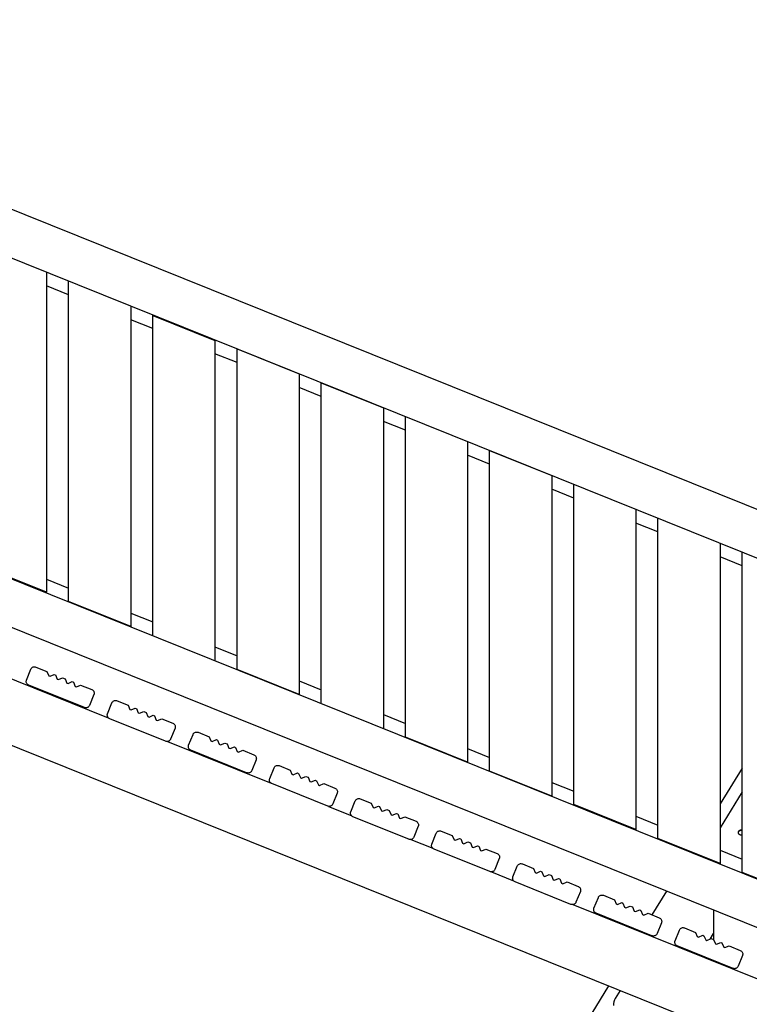
# Model space of a CAD drawing. Units: millimetres. Extents: x 82890 to 99611, y -18454 to 4774.
# Drawn here: x 95410 to 96537, y -16926 to -15405 of the extents above; entities that cross this region are included whole.
import ezdxf

# ---------------------------------------------------------------- set-up
doc = ezdxf.new("R2010")
doc.units = ezdxf.units.MM
doc.header["$MEASUREMENT"] = 0
doc.layers.add('0_Pen_No__1', color=7, linetype='Continuous', lineweight=30)
doc.layers.add('A-WALL-INTR_Pen_No__1', color=7, linetype='Continuous', lineweight=30)

msp = doc.modelspace()

# ---------------------------------------------------------------- linework, layer by layer
at = {"layer": '0_Pen_No__1', "linetype": 'Continuous'}
for p, q in [((96526, -16561.4), (96492, -16616.8)), ((96526, -16598.1), (96492, -16653.5)), ((96520.4, -16660.2), (96520.6, -16659.5)), ((96520.4, -16660.6), (96520.6, -16659.9)), ((96520.4, -16660.9), (96520.4, -16660.2)), ((96520.4, -16660.9), (96520.4, -16660.6)), ((96520.4, -16661.6), (96520.4, -16660.9)), ((96520.6, -16662.2), (96520.4, -16661.6)), ((96520.6, -16659.5), (96520.9, -16658.9)), ((96520.6, -16659.9), (96520.9, -16659.3)), ((96520.9, -16662.9), (96520.6, -16662.2)), ((96520.9, -16658.9), (96521.3, -16658.3)), ((96520.9, -16659.3), (96521.3, -16658.7)), ((96521.3, -16663.4), (96520.9, -16662.9)), ((96521.3, -16658.3), (96521.8, -16657.8)), ((96521.3, -16658.7), (96521.8, -16658.2)), ((96521.8, -16663.9), (96521.3, -16663.4)), ((96521.8, -16657.8), (96522.4, -16657.4)), ((96521.8, -16658.2), (96522.4, -16657.8)), ((96522.4, -16664.3), (96521.8, -16663.9)), ((96522.4, -16657.4), (96523, -16657.1)), ((96522.4, -16657.8), (96523, -16657.5)), ((96523, -16664.6), (96522.4, -16664.3)), ((96523, -16657.1), (96523.7, -16656.9)), ((96523, -16657.5), (96523.7, -16657.3)), ((96523.7, -16664.8), (96523, -16664.6)), ((96523.7, -16656.9), (96524.4, -16656.9)), ((96523.7, -16657.3), (96524.4, -16657.3)), ((96524.4, -16664.9), (96523.7, -16664.8)), ((96524.4, -16656.9), (96525.1, -16656.9)), ((96524.4, -16657.3), (96525, -16657.3)), ((96525.1, -16664.8), (96524.4, -16664.9)), ((96525, -16657.3), (96525.7, -16657.5)), ((96525.1, -16656.9), (96525.7, -16657.1)), ((96525.7, -16664.6), (96525.1, -16664.8)), ((96525.7, -16657.1), (96526, -16657.2)), ((96525.7, -16657.5), (96526, -16657.6)), ((96526, -16664.5), (96525.7, -16664.6)), ((96409.3, -16751.5), (96386.9, -16788)), ((96481.9, -16780.7), (96481.9, -16826.2)), ((96371, -16814), (96370.5, -16814.8)), ((96476.6, -16825.5), (96481.9, -16816.8)), ((96460.8, -16851.2), (96461.3, -16850.3)), ((96481.9, -16858.6), (96481.9, -16859.7)), ((96319.6, -16897.8), (95979.6, -17451.8)), ((96337.6, -16905.1), (96330.3, -16917)), ((96327.5, -16925), (96327.4, -16927.9)), ((96328, -16922.2), (96327.5, -16925)), ((96329, -16919.5), (96328, -16922.2)), ((96330.3, -16917), (96329, -16919.5))]:
    msp.add_line(p, q, dxfattribs=at)
at = {"layer": 'A-WALL-INTR_Pen_No__1', "linetype": 'Continuous'}
for p, q in [((94670.2, -15405.2), (96657.8, -16205.3)), ((96657.8, -16280.8), (94670.2, -15480.7)), ((95452, -15795.4), (95452, -16289.7)), ((95486, -15830.2), (95452, -15816.5)), ((95486, -16303.9), (95486, -15809.1)), ((95582, -15847.7), (95582, -16342.5)), ((95616, -16356.7), (95616, -15862)), ((95616, -15862), (95712, -15900.6)), ((95616, -15882.5), (95582, -15868.8)), ((95712, -15900.6), (95712, -16395.4)), ((95746, -15934.8), (95712, -15921.2)), ((95746, -16409), (95746, -15913.8)), ((95746, -15913.8), (95842, -15952.4)), ((95842, -15952.4), (95842, -16447.6)), ((95876, -16461.4), (95876, -15966.3)), ((95876, -15966.3), (95972, -16005)), ((94670.2, -15976), (96657.8, -16776.1)), ((95876, -15987.2), (95842, -15973.5)), ((95972, -16005), (95972, -16500)), ((96006, -16039.5), (95972, -16025.8)), ((96006, -16513.5), (96006, -16018.4)), ((96657.8, -16851.5), (94670.2, -16051.5)), ((96102, -16057), (96102, -16552.1)), ((96136, -16565.9), (96136, -16070.7)), ((96136, -16070.7), (96232, -16109.4)), ((96136, -16091.8), (96102, -16078.1)), ((96232, -16109.4), (96232, -16604.6)), ((94671.2, -16130.9), (95547.2, -16483.5)), ((96266, -16144.2), (96232, -16130.5)), ((96266, -16617.6), (96266, -16123)), ((96362, -16161.7), (96362, -16656.3)), ((96396, -16196.5), (96362, -16182.8)), ((96396, -16670.1), (96396, -16175.3)), ((96492, -16214), (96492, -16708.7)), ((96526, -16722.4), (96526, -16227.7)), ((96656.7, -17033.5), (94671.2, -16234.3)), ((96526, -16248.8), (96492, -16235.1)), ((95452, -16289.7), (95356, -16251.1)), ((95452, -16269.5), (95486, -16283.2)), ((95582, -16342.5), (95486, -16303.9)), ((95582, -16321.8), (95616, -16335.5)), ((95712, -16374.2), (95746, -16387.9)), ((95420.9, -16425.3), (95427.7, -16408.6)), ((95427.7, -16408.6), (95428.1, -16407.7)), ((95428.1, -16407.7), (95428.8, -16406.8)), ((95428.8, -16406.8), (95429.5, -16406.1)), ((95429.5, -16406.1), (95430.4, -16405.5)), ((95430.4, -16405.5), (95431.4, -16405.1)), ((95431.4, -16405.1), (95432.4, -16404.9)), ((95432.4, -16404.9), (95433.4, -16404.8)), ((95433.4, -16404.8), (95434.5, -16405)), ((95434.5, -16405), (95435.5, -16405.3)), ((95435.5, -16405.3), (95452.5, -16412.2)), ((95842, -16447.6), (95746, -16409)), ((95420.5, -16426.8), (95420.7, -16426)), ((95420.7, -16426), (95420.9, -16425.3)), ((95452.5, -16412.2), (95455.3, -16418.7)), ((95455.3, -16418.7), (95457.2, -16419.4)), ((95457.2, -16419.4), (95463.7, -16416.6)), ((95463.7, -16416.6), (95465.5, -16417.4)), ((95465.5, -16417.4), (95468.3, -16423.9)), ((95468.3, -16423.9), (95470.2, -16424.6)), ((95470.2, -16424.6), (95476.7, -16421.9)), ((95476.7, -16421.9), (95480.4, -16423.4)), ((95480.4, -16423.4), (95483.1, -16429.9)), ((95842, -16426.5), (95876, -16440.2)), ((95420.5, -16427.5), (95420.5, -16426.8)), ((95420.6, -16428.6), (95420.5, -16427.5)), ((95420.8, -16429.5), (95420.6, -16428.6)), ((95421.3, -16430.5), (95420.8, -16429.5)), ((95421.8, -16431.3), (95421.3, -16430.5)), ((95422.5, -16432), (95421.8, -16431.3)), ((95423.3, -16432.6), (95422.5, -16432)), ((95424.3, -16433.1), (95423.3, -16432.6)), ((95510.5, -16467.8), (95424.3, -16433.1)), ((95483.1, -16429.9), (95485, -16430.6)), ((95485, -16430.6), (95491.5, -16427.8)), ((95491.5, -16427.8), (95493.4, -16428.6)), ((95493.4, -16428.6), (95496.1, -16435.1)), ((95496.1, -16435.1), (95498, -16435.8)), ((95498, -16435.8), (95504.5, -16433.1)), ((95504.5, -16433.1), (95521.7, -16440)), ((95521.7, -16440), (95522.6, -16440.5)), ((95522.6, -16440.5), (95523.5, -16441.1)), ((95523.5, -16441.1), (95524.2, -16441.8)), ((95524.2, -16441.8), (95524.7, -16442.6)), ((95525.1, -16447.8), (95518.3, -16464.5)), ((95524.7, -16442.6), (95525.1, -16443.6)), ((95525.1, -16443.6), (95525.4, -16444.6)), ((95525.3, -16447.1), (95525.1, -16447.8)), ((95525.4, -16446.3), (95525.3, -16447.1)), ((95525.4, -16444.6), (95525.5, -16445.6)), ((95525.5, -16445.6), (95525.4, -16446.3)), ((95556.6, -16457.1), (95557.6, -16456.9)), ((95557.6, -16456.9), (95558.6, -16456.8)), ((95558.6, -16456.8), (95559.7, -16456.9)), ((95559.7, -16456.9), (95560.7, -16457.2)), ((95511.3, -16468.1), (95510.5, -16467.8)), ((95512, -16468.2), (95511.3, -16468.1)), ((95512.8, -16468.3), (95512, -16468.2)), ((95513.8, -16468.2), (95512.8, -16468.3)), ((95514.8, -16467.9), (95513.8, -16468.2)), ((95515.7, -16467.5), (95514.8, -16467.9)), ((95516.5, -16466.9), (95515.7, -16467.5)), ((95517.3, -16466.2), (95516.5, -16466.9)), ((95517.9, -16465.4), (95517.3, -16466.2)), ((95518.3, -16464.5), (95517.9, -16465.4)), ((95546.1, -16477.3), (95552.9, -16460.6)), ((95552.9, -16460.6), (95553.3, -16459.6)), ((95553.3, -16459.6), (95554, -16458.8)), ((95554, -16458.8), (95554.7, -16458.1)), ((95554.7, -16458.1), (95555.6, -16457.5)), ((95555.6, -16457.5), (95556.6, -16457.1)), ((95560.7, -16457.2), (95577.7, -16464.1)), ((95577.7, -16464.1), (95580.5, -16470.6)), ((95580.5, -16470.6), (95582.4, -16471.4)), ((95582.4, -16471.4), (95588.9, -16468.6)), ((95588.9, -16468.6), (95590.7, -16469.4)), ((95590.7, -16469.4), (95593.5, -16475.9)), ((95545.7, -16478.7), (95545.9, -16478)), ((95545.7, -16479.5), (95545.7, -16478.7)), ((95545.8, -16480.5), (95545.7, -16479.5)), ((95546, -16481.5), (95545.8, -16480.5)), ((95545.9, -16478), (95546.1, -16477.3)), ((95546.5, -16482.4), (95546, -16481.5)), ((95547, -16483.3), (95546.5, -16482.4)), ((95547.7, -16484), (95547, -16483.3)), ((95548.5, -16484.6), (95547.7, -16484)), ((95549.5, -16485.1), (95548.5, -16484.6)), ((95635.7, -16519.8), (95549.5, -16485.1)), ((95593.5, -16475.9), (95595.4, -16476.6)), ((95595.4, -16476.6), (95601.9, -16473.8)), ((95601.9, -16473.8), (95605.6, -16475.3)), ((95605.6, -16475.3), (95608.3, -16481.8)), ((95608.3, -16481.8), (95610.2, -16482.6)), ((95610.2, -16482.6), (95616.7, -16479.8)), ((95616.7, -16479.8), (95618.6, -16480.6)), ((95618.6, -16480.6), (95621.3, -16487.1)), ((95621.3, -16487.1), (95623.2, -16487.8)), ((95623.2, -16487.8), (95629.7, -16485)), ((95629.7, -16485), (95646.9, -16492)), ((95972, -16478.8), (96006, -16492.5)), ((95650.3, -16499.8), (95643.5, -16516.5)), ((95646.9, -16492), (95647.8, -16492.4)), ((95647.8, -16492.4), (95648.7, -16493)), ((95648.7, -16493), (95649.4, -16493.8)), ((95649.4, -16493.8), (95649.9, -16494.6)), ((95649.9, -16494.6), (95650.3, -16495.5)), ((95650.3, -16495.5), (95650.6, -16496.5)), ((95650.5, -16499.1), (95650.3, -16499.8)), ((95650.6, -16498.3), (95650.5, -16499.1)), ((95650.6, -16496.5), (95650.7, -16497.5)), ((95650.7, -16497.5), (95650.6, -16498.3)), ((95643.1, -16517.4), (95642.5, -16518.2)), ((95643.5, -16516.5), (95643.1, -16517.4)), ((95671.3, -16526), (95678.1, -16509.3)), ((95678.1, -16509.3), (95678.5, -16508.4)), ((95678.5, -16508.4), (95679.2, -16507.6)), ((95679.2, -16507.6), (95679.9, -16506.8)), ((95679.9, -16506.8), (95680.8, -16506.3)), ((95680.8, -16506.3), (95681.8, -16505.9)), ((95681.8, -16505.9), (95682.8, -16505.6)), ((95682.8, -16505.6), (95683.8, -16505.6)), ((95683.8, -16505.6), (95684.9, -16505.7)), ((95684.9, -16505.7), (95685.9, -16506)), ((95685.9, -16506), (95702.9, -16512.9)), ((95702.9, -16512.9), (95705.7, -16519.4)), ((95707.6, -16520.1), (95714.1, -16517.4)), ((95714.1, -16517.4), (95715.9, -16518.1)), ((96102, -16552.1), (96006, -16513.5)), ((95636.5, -16520), (95635.7, -16519.8)), ((95637.2, -16520.2), (95636.5, -16520)), ((95638, -16520.2), (95637.2, -16520.2)), ((95639, -16520.2), (95638, -16520.2)), ((95638.5, -16520.2), (95798.7, -16584.7)), ((95640, -16519.9), (95639, -16520.2)), ((95640.9, -16519.5), (95640, -16519.9)), ((95641.7, -16518.9), (95640.9, -16519.5)), ((95642.5, -16518.2), (95641.7, -16518.9)), ((95670.9, -16527.5), (95671.1, -16526.8)), ((95670.9, -16528.3), (95670.9, -16527.5)), ((95671, -16529.3), (95670.9, -16528.3)), ((95671.2, -16530.3), (95671, -16529.3)), ((95671.1, -16526.8), (95671.3, -16526)), ((95671.7, -16531.2), (95671.2, -16530.3)), ((95672.2, -16532), (95671.7, -16531.2)), ((95672.9, -16532.8), (95672.2, -16532)), ((95673.8, -16533.4), (95672.9, -16532.8)), ((95705.7, -16519.4), (95707.6, -16520.1)), ((95715.9, -16518.1), (95718.7, -16524.6)), ((95718.7, -16524.6), (95720.6, -16525.4)), ((95720.6, -16525.4), (95727.1, -16522.6)), ((95727.1, -16522.6), (95730.8, -16524.1)), ((95730.8, -16524.1), (95733.5, -16530.6)), ((95733.5, -16530.6), (95735.4, -16531.3)), ((95735.4, -16531.3), (95741.9, -16528.6)), ((95741.9, -16528.6), (95743.8, -16529.3)), ((95743.8, -16529.3), (95746.5, -16535.8)), ((96102, -16531.1), (96136, -16544.8)), ((95674.7, -16533.8), (95673.8, -16533.4)), ((95760.9, -16568.6), (95674.7, -16533.8)), ((95746.5, -16535.8), (95748.4, -16536.6)), ((95748.4, -16536.6), (95754.9, -16533.8)), ((95754.9, -16533.8), (95772.1, -16540.7)), ((95772.1, -16540.7), (95773, -16541.2)), ((95773, -16541.2), (95773.9, -16541.8)), ((95773.9, -16541.8), (95774.6, -16542.5)), ((95774.6, -16542.5), (95775.1, -16543.4)), ((95775.1, -16543.4), (95775.6, -16544.3)), ((95775.7, -16547.8), (95775.5, -16548.5)), ((95775.6, -16544.3), (95775.8, -16545.3)), ((95775.8, -16547.1), (95775.7, -16547.8)), ((95775.8, -16545.3), (95775.9, -16546.3)), ((95775.9, -16546.3), (95775.8, -16547.1)), ((95775.5, -16548.5), (95768.7, -16565.2)), ((95796.5, -16577.5), (95803.3, -16560.8)), ((95803.3, -16560.8), (95803.7, -16559.9)), ((95803.7, -16559.9), (95804.4, -16559.1)), ((95804.4, -16559.1), (95805.1, -16558.4)), ((95805.1, -16558.4), (95806, -16557.8)), ((95806, -16557.8), (95807, -16557.4)), ((95807, -16557.4), (95808, -16557.1)), ((95808, -16557.1), (95809, -16557.1)), ((95809, -16557.1), (95810.1, -16557.2)), ((95810.1, -16557.2), (95811.1, -16557.5)), ((95811.1, -16557.5), (95828.1, -16564.4)), ((95761.7, -16568.8), (95760.9, -16568.6)), ((95762.4, -16568.9), (95761.7, -16568.8)), ((95763.2, -16569), (95762.4, -16568.9)), ((95764.2, -16568.9), (95763.2, -16569)), ((95765.2, -16568.7), (95764.2, -16568.9)), ((95766.1, -16568.2), (95765.2, -16568.7)), ((95766.9, -16567.7), (95766.1, -16568.2)), ((95767.7, -16567), (95766.9, -16567.7)), ((95768.3, -16566.1), (95767.7, -16567)), ((95768.7, -16565.2), (95768.3, -16566.1)), ((95796.1, -16579), (95796.3, -16578.3)), ((95796.3, -16578.3), (95796.5, -16577.5)), ((95828.1, -16564.4), (95830.9, -16570.9)), ((95830.9, -16570.9), (95832.8, -16571.6)), ((95832.8, -16571.6), (95839.3, -16568.9)), ((95839.3, -16568.9), (95841.1, -16569.6)), ((95841.1, -16569.6), (95843.9, -16576.1)), ((95843.9, -16576.1), (95845.8, -16576.9)), ((95845.8, -16576.9), (95852.3, -16574.1)), ((95852.3, -16574.1), (95856, -16575.6)), ((95856, -16575.6), (95858.7, -16582.1)), ((96232, -16604.6), (96136, -16565.9)), ((95796.1, -16579.8), (95796.1, -16579)), ((95796.2, -16580.8), (95796.1, -16579.8)), ((95796.4, -16581.8), (95796.2, -16580.8)), ((95796.9, -16582.7), (95796.4, -16581.8)), ((95797.4, -16583.5), (95796.9, -16582.7)), ((95798.1, -16584.3), (95797.4, -16583.5)), ((95799, -16584.9), (95798.1, -16584.3)), ((95799.9, -16585.3), (95799, -16584.9)), ((95886.1, -16620.1), (95799.9, -16585.3)), ((95858.7, -16582.1), (95860.6, -16582.8)), ((95860.6, -16582.8), (95867.1, -16580.1)), ((95867.1, -16580.1), (95869, -16580.8)), ((95869, -16580.8), (95871.7, -16587.3)), ((95871.7, -16587.3), (95873.6, -16588.1)), ((95873.6, -16588.1), (95880.1, -16585.3)), ((95880.1, -16585.3), (95897.3, -16592.2)), ((95897.3, -16592.2), (95898.2, -16592.7)), ((95898.2, -16592.7), (95899.1, -16593.3)), ((95899.1, -16593.3), (95899.8, -16594)), ((96232, -16583.5), (96266, -16597.2)), ((95900.7, -16600.1), (95893.9, -16616.8)), ((95899.8, -16594), (95900.3, -16594.9)), ((95900.3, -16594.9), (95900.8, -16595.8)), ((95900.9, -16599.3), (95900.7, -16600.1)), ((95900.8, -16595.8), (95901, -16596.8)), ((95901, -16598.6), (95900.9, -16599.3)), ((95901, -16596.8), (95901.1, -16597.8)), ((95901.1, -16597.8), (95901, -16598.6)), ((95930.3, -16609.6), (95931.2, -16609.1)), ((95931.2, -16609.1), (95932.2, -16608.6)), ((95932.2, -16608.6), (95933.2, -16608.4)), ((95933.2, -16608.4), (95934.2, -16608.4)), ((95934.2, -16608.4), (95935.3, -16608.5)), ((95935.3, -16608.5), (95936.3, -16608.8)), ((95936.3, -16608.8), (95953.3, -16615.7)), ((95886.9, -16620.3), (95886.1, -16620.1)), ((95887.6, -16620.5), (95886.9, -16620.3)), ((95887.5, -16620.5), (95922.4, -16634.5)), ((95888.4, -16620.5), (95887.6, -16620.5)), ((95889.4, -16620.4), (95888.4, -16620.5)), ((95890.4, -16620.2), (95889.4, -16620.4)), ((95891.3, -16619.8), (95890.4, -16620.2)), ((95892.1, -16619.2), (95891.3, -16619.8)), ((95892.9, -16618.5), (95892.1, -16619.2)), ((95893.5, -16617.7), (95892.9, -16618.5)), ((95893.9, -16616.8), (95893.5, -16617.7)), ((95921.7, -16628.8), (95928.5, -16612.1)), ((95928.5, -16612.1), (95928.9, -16611.2)), ((95928.9, -16611.2), (95929.6, -16610.3)), ((95929.6, -16610.3), (95930.3, -16609.6)), ((95953.3, -16615.7), (95956.1, -16622.2)), ((95956.1, -16622.2), (95958, -16622.9)), ((95958, -16622.9), (95964.5, -16620.1)), ((95964.5, -16620.1), (95966.3, -16620.9)), ((95966.3, -16620.9), (95969.1, -16627.4)), ((96362, -16656.3), (96266, -16617.6)), ((95921.3, -16631), (95921.4, -16630.3)), ((95921.4, -16632.1), (95921.3, -16631)), ((95921.4, -16630.3), (95921.5, -16629.5)), ((95921.6, -16633), (95921.4, -16632.1)), ((95921.5, -16629.5), (95921.7, -16628.8)), ((95922.1, -16634), (95921.6, -16633)), ((95922.6, -16634.8), (95922.1, -16634)), ((95923.3, -16635.5), (95922.6, -16634.8)), ((95924.2, -16636.2), (95923.3, -16635.5)), ((95925.1, -16636.6), (95924.2, -16636.2)), ((96011.3, -16671.3), (95925.1, -16636.6)), ((95969.1, -16627.4), (95971, -16628.1)), ((95971, -16628.1), (95977.5, -16625.4)), ((95977.5, -16625.4), (95981.2, -16626.9)), ((95981.2, -16626.9), (95983.9, -16633.4)), ((95983.9, -16633.4), (95985.8, -16634.1)), ((95985.8, -16634.1), (95992.3, -16631.3)), ((95992.3, -16631.3), (95994.2, -16632.1)), ((95994.2, -16632.1), (95996.9, -16638.6)), ((95996.9, -16638.6), (95998.8, -16639.3)), ((95998.8, -16639.3), (96005.3, -16636.6)), ((96005.3, -16636.6), (96022.5, -16643.5)), ((96362, -16635.8), (96396, -16649.5)), ((96025.9, -16651.3), (96019.1, -16668)), ((96022.5, -16643.5), (96023.4, -16644)), ((96023.4, -16644), (96024.3, -16644.6)), ((96024.3, -16644.6), (96025, -16645.3)), ((96025, -16645.3), (96025.5, -16646.2)), ((96025.5, -16646.2), (96026, -16647.1)), ((96026.1, -16650.6), (96025.9, -16651.3)), ((96026, -16647.1), (96026.2, -16648.1)), ((96026.2, -16649.8), (96026.1, -16650.6)), ((96026.2, -16648.1), (96026.3, -16649.1)), ((96026.3, -16649.1), (96026.2, -16649.8)), ((96018.1, -16669.7), (96017.3, -16670.4)), ((96018.7, -16668.9), (96018.1, -16669.7)), ((96019.1, -16668), (96018.7, -16668.9)), ((96046.9, -16678.7), (96053.7, -16662)), ((96053.7, -16662), (96054.1, -16661.1)), ((96054.1, -16661.1), (96054.8, -16660.2)), ((96054.8, -16660.2), (96055.5, -16659.5)), ((96055.5, -16659.5), (96056.4, -16659)), ((96056.4, -16659), (96057.4, -16658.6)), ((96057.4, -16658.6), (96058.4, -16658.3)), ((96058.4, -16658.3), (96059.4, -16658.3)), ((96059.4, -16658.3), (96060.5, -16658.4)), ((96060.5, -16658.4), (96061.5, -16658.7)), ((96061.5, -16658.7), (96078.5, -16665.6)), ((96078.5, -16665.6), (96081.3, -16672.1)), ((96012.1, -16671.6), (96011.3, -16671.3)), ((96012.8, -16671.7), (96012.1, -16671.6)), ((96013.6, -16671.8), (96012.8, -16671.7)), ((96014.6, -16671.7), (96013.6, -16671.8)), ((96015.6, -16671.4), (96014.6, -16671.7)), ((96014.7, -16671.6), (96048.2, -16685.1)), ((96016.5, -16671), (96015.6, -16671.4)), ((96017.3, -16670.4), (96016.5, -16671)), ((96046.5, -16681), (96046.6, -16680.2)), ((96046.6, -16682), (96046.5, -16681)), ((96046.6, -16680.2), (96046.7, -16679.4)), ((96046.8, -16683), (96046.6, -16682)), ((96046.7, -16679.4), (96046.9, -16678.7)), ((96047.3, -16683.9), (96046.8, -16683)), ((96047.8, -16684.7), (96047.3, -16683.9)), ((96048.5, -16685.5), (96047.8, -16684.7)), ((96081.3, -16672.1), (96083.2, -16672.8)), ((96083.2, -16672.8), (96089.7, -16670.1)), ((96089.7, -16670.1), (96091.5, -16670.8)), ((96091.5, -16670.8), (96094.3, -16677.3)), ((96094.3, -16677.3), (96096.2, -16678.1)), ((96096.2, -16678.1), (96102.7, -16675.3)), ((96102.7, -16675.3), (96106.4, -16676.8)), ((96106.4, -16676.8), (96109.2, -16683.3)), ((96109.2, -16683.3), (96111, -16684)), ((96111, -16684), (96117.5, -16681.3)), ((96117.5, -16681.3), (96119.4, -16682)), ((96119.4, -16682), (96122.1, -16688.5)), ((96492, -16708.7), (96396, -16670.1)), ((96049.4, -16686.1), (96048.5, -16685.5)), ((96050.3, -16686.5), (96049.4, -16686.1)), ((96136.5, -16721.3), (96050.3, -16686.5)), ((96122.1, -16688.5), (96124, -16689.3)), ((96124, -16689.3), (96130.5, -16686.5)), ((96130.5, -16686.5), (96147.7, -16693.4)), ((96147.7, -16693.4), (96148.6, -16693.9)), ((96148.6, -16693.9), (96149.5, -16694.5)), ((96149.5, -16694.5), (96150.2, -16695.2)), ((96150.2, -16695.2), (96150.7, -16696.1)), ((96150.7, -16696.1), (96151.2, -16697)), ((96151.2, -16697), (96151.4, -16698)), ((96151.4, -16699.8), (96151.3, -16700.5)), ((96151.4, -16698), (96151.5, -16699)), ((96151.5, -16699), (96151.4, -16699.8)), ((96492, -16688.1), (96526, -16701.8)), ((96151.1, -16701.2), (96144.3, -16717.9)), ((96151.3, -16700.5), (96151.1, -16701.2)), ((96172.1, -16729.3), (96178.9, -16712.6)), ((96178.9, -16712.6), (96179.3, -16711.7)), ((96179.3, -16711.7), (96180, -16710.8)), ((96180, -16710.8), (96180.7, -16710.1)), ((96180.7, -16710.1), (96181.6, -16709.6)), ((96181.6, -16709.6), (96182.6, -16709.2)), ((96182.6, -16709.2), (96183.6, -16708.9)), ((96183.6, -16708.9), (96184.6, -16708.9)), ((96184.6, -16708.9), (96185.7, -16709)), ((96185.7, -16709), (96186.7, -16709.3)), ((96186.7, -16709.3), (96203.8, -16716.2)), ((96137.3, -16721.5), (96136.5, -16721.3)), ((96138, -16721.6), (96137.3, -16721.5)), ((96138.8, -16721.7), (96138, -16721.6)), ((96139.8, -16721.6), (96138.8, -16721.7)), ((96139, -16721.7), (96173.1, -16735.4)), ((96140.8, -16721.3), (96139.8, -16721.6)), ((96141.7, -16720.9), (96140.8, -16721.3)), ((96142.5, -16720.4), (96141.7, -16720.9)), ((96143.3, -16719.7), (96142.5, -16720.4)), ((96143.9, -16718.8), (96143.3, -16719.7)), ((96144.3, -16717.9), (96143.9, -16718.8)), ((96171.7, -16731.6), (96171.8, -16730.8)), ((96171.8, -16730.8), (96171.9, -16730)), ((96171.9, -16730), (96172.1, -16729.3)), ((96203.8, -16716.2), (96206.5, -16722.7)), ((96206.5, -16722.7), (96208.4, -16723.4)), ((96208.4, -16723.4), (96214.9, -16720.6)), ((96214.9, -16720.6), (96216.7, -16721.4)), ((96216.7, -16721.4), (96219.5, -16727.9)), ((96219.5, -16727.9), (96221.4, -16728.6)), ((96221.4, -16728.6), (96227.9, -16725.9)), ((96227.9, -16725.9), (96231.6, -16727.4)), ((96231.6, -16727.4), (96234.4, -16733.9)), ((96622, -16761), (96526, -16722.4)), ((96171.8, -16732.6), (96171.7, -16731.6)), ((96172, -16733.6), (96171.8, -16732.6)), ((96172.5, -16734.5), (96172, -16733.6)), ((96173, -16735.3), (96172.5, -16734.5)), ((96173.7, -16736.1), (96173, -16735.3)), ((96174.6, -16736.7), (96173.7, -16736.1)), ((96175.5, -16737.1), (96174.6, -16736.7)), ((96261.7, -16771.9), (96175.5, -16737.1)), ((96234.4, -16733.9), (96236.2, -16734.6)), ((96236.2, -16734.6), (96242.7, -16731.9)), ((96242.7, -16731.9), (96244.6, -16732.6)), ((96244.6, -16732.6), (96247.3, -16739.1)), ((96247.3, -16739.1), (96249.2, -16739.9)), ((96249.2, -16739.9), (96255.7, -16737.1)), ((96255.7, -16737.1), (96272.9, -16744)), ((96272.9, -16744), (96273.8, -16744.5)), ((96273.8, -16744.5), (96274.7, -16745.1)), ((96274.7, -16745.1), (96275.4, -16745.8)), ((96275.4, -16745.8), (96275.9, -16746.7)), ((96276.3, -16751.8), (96269.5, -16768.5)), ((96275.9, -16746.7), (96276.4, -16747.6)), ((96276.5, -16751.1), (96276.3, -16751.8)), ((96276.4, -16747.6), (96276.6, -16748.6)), ((96276.7, -16750.4), (96276.5, -16751.1)), ((96276.6, -16748.6), (96276.7, -16749.6)), ((96276.7, -16749.6), (96276.7, -16750.4)), ((96297.3, -16777.8), (96304.1, -16761.1)), ((96304.1, -16761.1), (96304.5, -16760.2)), ((96304.5, -16760.2), (96305.2, -16759.4)), ((96305.2, -16759.4), (96305.9, -16758.7)), ((96305.9, -16758.7), (96306.8, -16758.1)), ((96306.8, -16758.1), (96307.8, -16757.7)), ((96307.8, -16757.7), (96308.8, -16757.4)), ((96308.8, -16757.4), (96309.8, -16757.4)), ((96309.8, -16757.4), (96310.9, -16757.5)), ((96310.9, -16757.5), (96311.9, -16757.8)), ((96311.9, -16757.8), (96329, -16764.7)), ((96262.5, -16772.1), (96261.7, -16771.9)), ((96263.2, -16772.2), (96262.5, -16772.1)), ((96264, -16772.3), (96263.2, -16772.2)), ((96265, -16772.2), (96264, -16772.3)), ((96264.6, -16772.2), (96550.1, -16887.1)), ((96266, -16771.9), (96265, -16772.2)), ((96266.9, -16771.5), (96266, -16771.9)), ((96267.7, -16771), (96266.9, -16771.5)), ((96268.5, -16770.3), (96267.7, -16771)), ((96269.1, -16769.4), (96268.5, -16770.3)), ((96269.5, -16768.5), (96269.1, -16769.4)), ((96329, -16764.7), (96331.7, -16771.2)), ((96331.7, -16771.2), (96333.6, -16771.9)), ((96333.6, -16771.9), (96340.1, -16769.2)), ((96340.1, -16769.2), (96341.9, -16769.9)), ((96341.9, -16769.9), (96344.7, -16776.4)), ((96344.7, -16776.4), (96346.6, -16777.2)), ((96346.6, -16777.2), (96353.1, -16774.4)), ((96353.1, -16774.4), (96356.8, -16775.9)), ((96356.8, -16775.9), (96359.6, -16782.4)), ((96296.9, -16780.1), (96297, -16779.3)), ((96297, -16781.1), (96296.9, -16780.1)), ((96297, -16779.3), (96297.1, -16778.6)), ((96297.2, -16782.1), (96297, -16781.1)), ((96297.1, -16778.6), (96297.3, -16777.8)), ((96297.7, -16783), (96297.2, -16782.1)), ((96298.2, -16783.8), (96297.7, -16783)), ((96298.9, -16784.6), (96298.2, -16783.8)), ((96299.8, -16785.2), (96298.9, -16784.6)), ((96300.7, -16785.6), (96299.8, -16785.2)), ((96386.9, -16820.4), (96300.7, -16785.6)), ((96359.6, -16782.4), (96361.4, -16783.1)), ((96361.4, -16783.1), (96367.9, -16780.4)), ((96367.9, -16780.4), (96369.8, -16781.1)), ((96369.8, -16781.1), (96372.5, -16787.6)), ((96372.5, -16787.6), (96374.4, -16788.4)), ((96374.4, -16788.4), (96380.9, -16785.6)), ((96380.9, -16785.6), (96398.1, -16792.5)), ((96401.5, -16800.4), (96394.7, -16817)), ((96398.1, -16792.5), (96399, -16793)), ((96399, -16793), (96399.9, -16793.6)), ((96399.9, -16793.6), (96400.6, -16794.3)), ((96400.6, -16794.3), (96401.1, -16795.2)), ((96401.1, -16795.2), (96401.6, -16796.1)), ((96401.7, -16799.6), (96401.5, -16800.4)), ((96401.6, -16796.1), (96401.8, -16797.1)), ((96401.9, -16798.9), (96401.7, -16799.6)), ((96401.8, -16797.1), (96401.9, -16798.1)), ((96401.9, -16798.1), (96401.9, -16798.9)), ((96387.7, -16820.6), (96386.9, -16820.4)), ((96388.4, -16820.8), (96387.7, -16820.6)), ((96389.2, -16820.8), (96388.4, -16820.8)), ((96390.2, -16820.7), (96389.2, -16820.8)), ((96391.2, -16820.5), (96390.2, -16820.7)), ((96392.1, -16820), (96391.2, -16820.5)), ((96392.9, -16819.5), (96392.1, -16820)), ((96393.7, -16818.8), (96392.9, -16819.5)), ((96394.3, -16818), (96393.7, -16818.8)), ((96394.7, -16817), (96394.3, -16818)), ((96422.5, -16828.2), (96429.3, -16811.5)), ((96429.3, -16811.5), (96429.7, -16810.6)), ((96429.7, -16810.6), (96430.4, -16809.7)), ((96430.4, -16809.7), (96431.1, -16809)), ((96431.1, -16809), (96432, -16808.4)), ((96432, -16808.4), (96433, -16808)), ((96433, -16808), (96434, -16807.8)), ((96434, -16807.8), (96435, -16807.7)), ((96435, -16807.7), (96436.1, -16807.9)), ((96436.1, -16807.9), (96437.1, -16808.2)), ((96437.1, -16808.2), (96454.2, -16815.1)), ((96454.2, -16815.1), (96456.9, -16821.6)), ((96456.9, -16821.6), (96458.8, -16822.3)), ((96458.8, -16822.3), (96465.3, -16819.5)), ((96465.3, -16819.5), (96467.1, -16820.3)), ((96467.1, -16820.3), (96469.9, -16826.8)), ((96422.1, -16830.4), (96422.2, -16829.7)), ((96422.2, -16831.5), (96422.1, -16830.4)), ((96422.2, -16829.7), (96422.3, -16828.9)), ((96422.5, -16832.4), (96422.2, -16831.5)), ((96422.3, -16828.9), (96422.5, -16828.2)), ((96422.9, -16833.4), (96422.5, -16832.4)), ((96423.4, -16834.2), (96422.9, -16833.4)), ((96424.1, -16834.9), (96423.4, -16834.2)), ((96425, -16835.5), (96424.1, -16834.9)), ((96425.9, -16836), (96425, -16835.5)), ((96512.1, -16870.7), (96425.9, -16836)), ((96469.9, -16826.8), (96471.8, -16827.5)), ((96471.8, -16827.5), (96478.3, -16824.8)), ((96478.3, -16824.8), (96482, -16826.3)), ((96482, -16826.3), (96484.8, -16832.8)), ((96484.8, -16832.8), (96486.6, -16833.5)), ((96486.6, -16833.5), (96493.1, -16830.7)), ((96493.1, -16830.7), (96495, -16831.5)), ((96495, -16831.5), (96497.7, -16838)), ((96499.6, -16838.7), (96506.1, -16836)), ((96506.1, -16836), (96523.3, -16842.9)), ((96497.7, -16838), (96499.6, -16838.7)), ((96526.7, -16850.7), (96519.9, -16867.4)), ((96523.3, -16842.9), (96524.3, -16843.4)), ((96524.3, -16843.4), (96525.1, -16844)), ((96525.1, -16844), (96525.8, -16844.7)), ((96525.8, -16844.7), (96526.3, -16845.6)), ((96526.3, -16845.6), (96526.8, -16846.5)), ((96526.9, -16850), (96526.7, -16850.7)), ((96526.8, -16846.5), (96527, -16847.5)), ((96527.1, -16849.2), (96526.9, -16850)), ((96527, -16847.5), (96527.1, -16848.5)), ((96527.1, -16848.5), (96527.1, -16849.2)), ((96519.9, -16867.4), (96519.5, -16868.3)), ((96512.9, -16871), (96512.1, -16870.7)), ((96513.6, -16871.1), (96512.9, -16871)), ((96514.4, -16871.2), (96513.6, -16871.1)), ((96515.4, -16871.1), (96514.4, -16871.2)), ((96516.4, -16870.8), (96515.4, -16871.1)), ((96517.3, -16870.4), (96516.4, -16870.8)), ((96518.1, -16869.8), (96517.3, -16870.4)), ((96518.9, -16869.1), (96518.1, -16869.8)), ((96519.5, -16868.3), (96518.9, -16869.1))]:
    msp.add_line(p, q, dxfattribs=at)

doc.saveas('drawing.dxf')
